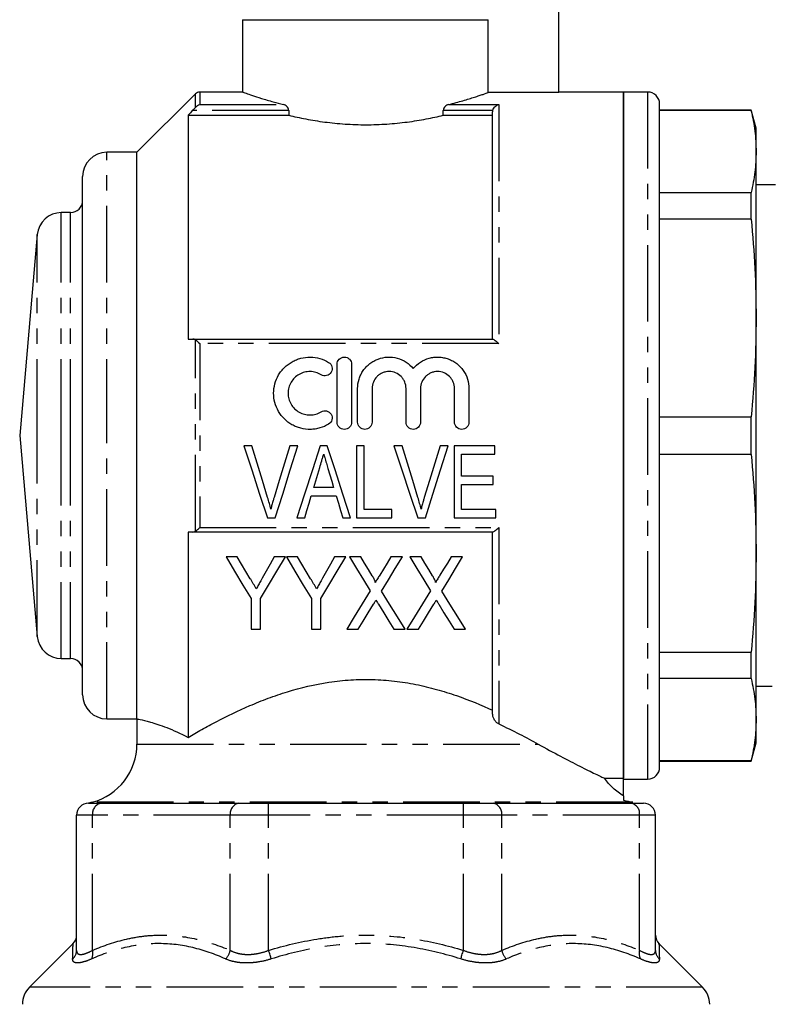
# Model space of a CAD drawing. Extents: x 153 to 258, y 19 to 285.
# Drawn here: x 155 to 217, y 150 to 232 of the extents above; entities that cross this region are included whole.
import ezdxf

# ---------------------------------------------------------------- set-up
doc = ezdxf.new("R2010")
doc.units = 0
doc.linetypes.add('PHANTOM', pattern=[12.7, 6.35, -1.27, 1.27, -1.27, 1.27, -1.27])
doc.layers.get('0').update_dxf_attribs({"linetype": 'CONTINUOUS'})

msp = doc.modelspace()

# ---------------------------------------------------------------- linework, layer by layer
at = {"color": 7, "linetype": 'CONTINUOUS'}
for p, q in [((199.485, 225.931), (199.485, 239.776)), ((173.235, 231.976), (173.235, 225.963)), ((173.235, 231.976), (193.609, 231.976)), ((193.609, 225.931), (193.609, 231.976)), ((169.338, 225.829), (164.485, 220.976)), ((173.271, 225.976), (169.692, 225.976)), ((199.485, 225.931), (193.609, 225.931)), ((204.835, 225.976), (199.485, 225.976)), ((206.835, 225.976), (204.835, 225.976)), ((204.835, 197.476), (204.835, 225.976)), ((204.835, 225.976), (204.835, 169.046)), ((207.835, 169.976), (207.835, 224.976)), ((168.735, 224.048), (168.735, 205.476)), ((168.735, 224.048), (177.077, 224.048)), ((177.077, 224.453), (177.077, 224.048)), ((189.893, 224.048), (189.893, 224.453)), ((189.893, 224.048), (193.985, 224.048)), ((193.985, 205.476), (193.985, 224.309)), ((215.433, 224.476), (207.835, 224.476)), ((215.433, 224.431), (207.835, 224.431)), ((215.835, 222.976), (215.433, 224.476)), ((215.433, 224.431), (215.433, 224.476)), ((215.835, 221.035), (215.835, 222.976)), ((164.485, 220.976), (161.985, 220.976)), ((164.485, 173.976), (164.485, 220.976)), ((215.835, 207.234), (215.835, 221.035)), ((159.985, 197.476), (159.985, 218.976)), ((217.442, 218.276), (215.835, 218.276)), ((207.835, 217.639), (215.433, 217.639)), ((215.433, 215.433), (215.433, 217.639)), ((158.985, 215.976), (158.217, 215.976)), ((215.433, 215.433), (207.835, 215.433)), ((156.225, 214.15), (154.766, 197.476)), ((215.835, 187.717), (215.835, 207.234)), ((169.123, 205.476), (194.004, 205.476)), ((181.087, 198.586), (181.087, 203.386)), ((182.287, 203.386), (182.287, 198.586)), ((182.787, 198.586), (182.787, 201.378)), ((183.987, 201.378), (183.987, 198.586)), ((186.804, 198.586), (186.804, 201.378)), ((188.004, 201.378), (188.004, 198.586)), ((190.822, 198.586), (190.822, 201.378)), ((192.022, 201.378), (192.022, 198.586)), ((207.835, 199.036), (215.433, 199.036)), ((215.433, 195.916), (215.433, 199.036)), ((154.766, 197.476), (156.225, 180.801)), ((159.985, 175.976), (159.985, 197.476)), ((204.835, 169.046), (204.835, 197.476)), ((174.015, 196.639), (173.341, 196.639)), ((177.843, 196.639), (177.169, 196.639)), ((180.267, 196.639), (179.687, 196.639)), ((183.323, 196.639), (182.707, 196.639)), ((182.707, 196.639), (182.707, 190.639)), ((183.323, 191.331), (183.323, 196.639)), ((186.477, 196.639), (185.802, 196.639)), ((190.305, 196.639), (189.63, 196.639)), ((194.169, 196.639), (190.784, 196.639)), ((190.784, 196.639), (190.784, 190.639)), ((194.169, 195.946), (194.169, 196.639)), ((191.4, 195.946), (194.169, 195.946)), ((191.4, 194.1), (191.4, 195.946)), ((215.433, 195.916), (207.835, 195.916)), ((194.015, 194.1), (191.4, 194.1)), ((194.015, 193.408), (194.015, 194.1)), ((180.8, 193.177), (179.153, 193.177)), ((191.4, 193.408), (194.015, 193.408)), ((191.4, 191.331), (191.4, 193.408)), ((178.948, 192.485), (181.005, 192.485)), ((185.63, 191.331), (183.323, 191.331)), ((185.63, 190.639), (185.63, 191.331)), ((194.246, 191.331), (191.4, 191.331)), ((194.246, 190.639), (194.246, 191.331)), ((175.315, 190.639), (175.948, 190.639)), ((177.743, 190.639), (178.4, 190.639)), ((181.553, 190.639), (182.211, 190.639)), ((182.707, 190.639), (185.63, 190.639)), ((187.777, 190.639), (188.409, 190.639)), ((190.784, 190.639), (194.246, 190.639)), ((168.735, 189.476), (168.735, 172.443)), ((194.004, 189.476), (169.123, 189.476)), ((193.985, 174.384), (193.985, 189.476)), ((172.807, 187.406), (171.881, 187.406)), ((176.804, 187.406), (175.879, 187.406)), ((177.807, 187.406), (176.881, 187.406)), ((181.804, 187.406), (180.879, 187.406)), ((183.047, 187.406), (182.112, 187.406)), ((186.497, 187.406), (185.536, 187.406)), ((188.047, 187.406), (187.112, 187.406)), ((191.497, 187.406), (190.536, 187.406)), ((215.835, 173.917), (215.835, 187.717)), ((173.958, 183.948), (173.958, 181.406)), ((174.727, 181.406), (174.727, 183.948)), ((178.958, 183.948), (178.958, 181.406)), ((179.727, 181.406), (179.727, 183.948)), ((173.958, 181.406), (174.727, 181.406)), ((178.958, 181.406), (179.727, 181.406)), ((181.881, 181.406), (182.842, 181.406)), ((185.792, 181.406), (186.727, 181.406)), ((186.881, 181.406), (187.842, 181.406)), ((190.792, 181.406), (191.727, 181.406)), ((158.217, 178.976), (158.985, 178.976)), ((207.835, 179.519), (215.433, 179.519)), ((215.433, 177.313), (215.433, 179.519)), ((215.433, 177.313), (207.835, 177.313)), ((215.835, 176.676), (216.287, 176.676)), ((216.287, 176.676), (217.176, 176.676)), ((161.985, 173.976), (164.485, 173.976)), ((164.485, 173.976), (164.485, 171.884)), ((215.835, 171.976), (215.835, 173.917)), ((215.433, 170.476), (215.835, 171.976)), ((207.835, 170.521), (215.433, 170.521)), ((207.835, 170.476), (215.433, 170.476)), ((215.433, 170.476), (215.433, 170.521)), ((203.267, 169.046), (204.835, 169.046)), ((204.835, 167.587), (204.835, 169.046)), ((204.835, 168.976), (206.835, 168.976)), ((160.779, 167.055), (160.485, 166.976)), ((160.485, 166.976), (161.51, 166.976)), ((161.51, 166.976), (167.221, 166.976)), ((167.221, 166.976), (172.932, 166.976)), ((172.932, 166.976), (175.407, 166.976)), ((175.407, 166.976), (183.485, 166.976)), ((183.485, 166.976), (191.562, 166.976)), ((191.562, 166.976), (194.037, 166.976)), ((194.037, 166.976), (199.748, 166.976)), ((199.748, 166.976), (205.459, 166.976)), ((205.459, 166.976), (206.485, 166.976)), ((159.485, 154.768), (159.485, 165.976)), ((207.485, 154.768), (207.485, 165.976)), ((159.184, 155.325), (155.57, 151.712)), ((211.399, 151.712), (207.785, 155.325))]:
    msp.add_line(p, q, dxfattribs=at)
at = {"color": 8, "linetype": 'PHANTOM'}
for p, q in [((169.338, 224.696), (169.338, 225.829)), ((169.692, 225.976), (169.692, 224.934)), ((206.835, 225.976), (206.835, 168.976)), ((169.692, 224.934), (176.645, 224.934)), ((190.325, 224.934), (194.485, 224.934)), ((194.485, 224.934), (194.485, 205.11)), ((177.077, 224.453), (169.123, 224.453)), ((194.004, 224.453), (189.893, 224.453)), ((161.985, 197.476), (161.985, 220.976)), ((158.217, 197.476), (158.217, 215.976)), ((158.985, 197.476), (158.985, 215.976)), ((156.225, 197.476), (156.225, 214.15)), ((169.338, 189.539), (169.338, 205.413)), ((169.692, 205.11), (169.692, 189.842)), ((194.485, 205.11), (169.692, 205.11)), ((156.225, 180.801), (156.225, 197.476)), ((158.217, 178.976), (158.217, 197.476)), ((158.985, 178.976), (158.985, 197.476)), ((161.985, 173.976), (161.985, 197.476)), ((169.692, 189.842), (194.485, 189.842)), ((194.485, 189.842), (194.485, 173.554)), ((164.485, 171.884), (197.756, 171.884)), ((205.609, 167.055), (160.779, 167.055)), ((175.407, 165.976), (175.407, 166.976)), ((191.562, 165.976), (191.562, 166.976)), ((160.803, 165.976), (159.485, 165.976)), ((160.803, 154.768), (160.803, 165.976)), ((172.225, 165.976), (160.803, 165.976)), ((175.407, 165.976), (172.225, 165.976)), ((172.225, 154.768), (172.225, 165.976)), ((175.407, 154.768), (175.407, 165.976)), ((191.562, 165.976), (175.407, 165.976)), ((191.562, 154.768), (191.562, 165.976)), ((194.744, 165.976), (191.562, 165.976)), ((194.744, 154.768), (194.744, 165.976)), ((206.167, 165.976), (194.744, 165.976)), ((206.167, 154.768), (206.167, 165.976)), ((207.485, 165.976), (206.167, 165.976)), ((211.399, 151.712), (155.57, 151.712))]:
    msp.add_line(p, q, dxfattribs=at)
at = {"color": 7, "linetype": 'CONTINUOUS', "flags": 128}
for points in [[(173.341, 196.639), (174.005, 194.621), (174.664, 192.618), (175.315, 190.639)], [(175.326, 192.338), (174.892, 193.763), (174.454, 195.198), (174.015, 196.639)], [(177.169, 196.639), (176.728, 195.198), (176.29, 193.763), (175.854, 192.338)], [(175.948, 190.639), (176.573, 192.618), (177.206, 194.621), (177.843, 196.639)], [(179.687, 196.639), (179.033, 194.621), (178.384, 192.618), (177.743, 190.639)], [(182.211, 190.639), (181.57, 192.618), (180.921, 194.621), (180.267, 196.639)], [(185.802, 196.639), (186.466, 194.621), (187.126, 192.618), (187.777, 190.639)], [(187.788, 192.338), (187.353, 193.763), (186.916, 195.198), (186.477, 196.639)], [(189.63, 196.639), (189.19, 195.198), (188.751, 193.763), (188.315, 192.338)], [(188.409, 190.639), (189.034, 192.618), (189.667, 194.621), (190.305, 196.639)], [(179.153, 193.177), (179.317, 193.727), (179.481, 194.278), (179.645, 194.83)], [(180.331, 194.752), (180.488, 194.226), (180.644, 193.701), (180.8, 193.177)], [(178.4, 190.639), (178.581, 191.251), (178.764, 191.867), (178.948, 192.485)], [(181.005, 192.485), (181.189, 191.867), (181.372, 191.251), (181.553, 190.639)], [(171.881, 187.406), (172.588, 186.228), (173.281, 185.075), (173.958, 183.948)], [(173.89, 185.604), (173.532, 186.198), (173.171, 186.799), (172.807, 187.406)], [(174.727, 183.948), (175.404, 185.075), (176.097, 186.228), (176.804, 187.406)], [(175.879, 187.406), (175.542, 186.811), (175.209, 186.223), (174.879, 185.64)], [(176.881, 187.406), (177.588, 186.228), (178.281, 185.075), (178.958, 183.948)], [(178.89, 185.604), (178.532, 186.198), (178.171, 186.799), (177.807, 187.406)], [(179.727, 183.948), (180.404, 185.075), (181.097, 186.228), (181.804, 187.406)], [(180.879, 187.406), (180.542, 186.811), (180.209, 186.223), (179.879, 185.64)], [(182.112, 187.406), (182.694, 186.457), (183.267, 185.523), (183.83, 184.605)], [(184.001, 185.848), (183.686, 186.363), (183.368, 186.882), (183.047, 187.406)], [(185.536, 187.406), (185.228, 186.899), (184.922, 186.397), (184.618, 185.898)], [(184.778, 184.583), (185.341, 185.508), (185.914, 186.449), (186.497, 187.406)], [(187.112, 187.406), (187.694, 186.457), (188.267, 185.523), (188.83, 184.605)], [(189.001, 185.848), (188.686, 186.363), (188.368, 186.882), (188.047, 187.406)], [(190.536, 187.406), (190.228, 186.899), (189.922, 186.397), (189.618, 185.898)], [(189.778, 184.583), (190.341, 185.508), (190.914, 186.449), (191.497, 187.406)], [(183.83, 184.605), (183.162, 183.509), (182.512, 182.442), (181.881, 181.406)], [(188.83, 184.605), (188.162, 183.509), (187.512, 182.442), (186.881, 181.406)], [(186.727, 181.406), (186.096, 182.435), (185.445, 183.495), (184.778, 184.583)], [(191.727, 181.406), (191.096, 182.435), (190.445, 183.495), (189.778, 184.583)], [(182.842, 181.406), (183.255, 182.083), (183.676, 182.774), (184.105, 183.478)], [(184.518, 183.482), (184.951, 182.777), (185.376, 182.085), (185.792, 181.406)], [(187.842, 181.406), (188.255, 182.083), (188.676, 182.774), (189.105, 183.478)], [(189.518, 183.482), (189.951, 182.777), (190.376, 182.085), (190.792, 181.406)]]:
    msp.add_lwpolyline(points, dxfattribs=at)
at = {"color": 8, "linetype": 'PHANTOM', "flags": 128}
for points in [[(175.625, 154.06), (175.603, 154.131), (175.579, 154.209), (175.553, 154.292), (175.526, 154.381), (175.498, 154.474), (175.468, 154.57), (175.438, 154.668), (175.407, 154.768)], [(191.344, 154.06), (191.366, 154.131), (191.39, 154.209), (191.416, 154.292), (191.443, 154.381), (191.471, 154.474), (191.501, 154.57), (191.531, 154.668), (191.562, 154.768)]]:
    msp.add_lwpolyline(points, dxfattribs=at)
at = {"color": 7, "linetype": 'CONTINUOUS'}
for centre, radius, start, end in [((169.692, 225.476), 0.5, 90, 135), ((206.835, 224.976), 1, 0, 90), ((161.985, 218.976), 2, 90, 180), ((158.985, 216.976), 1, 270, 0), ((158.217, 213.976), 2, 90, 175), ((158.217, 180.976), 2, 185, 270), ((158.985, 177.976), 1, 0, 90), ((161.985, 175.976), 2, 180, 270), ((159.485, 171.884), 5, 285, 0), ((206.835, 169.976), 1, 270, 0), ((160.485, 165.976), 1, 90, 180), ((206.485, 165.976), 1, 0, 90), ((158.485, 156.04), 1, 314.49837, 359.99998), ((208.485, 156.04), 1, 180.00002, 225.73152), ((156.985, 150.297), 2, 135, 180), ((209.985, 150.297), 2, 0, 45)]:
    msp.add_arc(centre, radius, start, end, dxfattribs=at)
at = {"color": 8, "linetype": 'PHANTOM'}
for centre, radius, start, end in [((161.686, 166.101), 0.893, 101.42192, 188.04932), ((173.109, 166.101), 0.893, 101.42181, 188.04943), ((193.86, 166.101), 0.893, 351.95057, 78.57819), ((205.283, 166.101), 0.893, 351.95068, 78.57808), ((158.547, 154.772), 0.938, 310.62566, 359.71936), ((159.845, 154.515), 0.991, 332.69384, 14.78009), ((170.837, 155.065), 1.42, 314.96316, 347.89729), ((196.132, 155.065), 1.42, 192.10271, 225.03684), ((207.124, 154.515), 0.991, 165.21991, 207.30616), ((208.422, 154.772), 0.938, 180.28064, 229.37434)]:
    msp.add_arc(centre, radius, start, end, dxfattribs=at)
at = {"color": 7, "linetype": 'CONTINUOUS'}
for points, knots in [([(173.271, 225.963), (173.264, 225.965), (173.244, 225.972), (173.506, 225.879), (174.013, 225.703), (174.782, 225.453), (175.669, 225.186), (176.355, 225.009), (176.645, 224.934)], [0, 0, 0, 0, 0.1011368, 0.2866732, 0.4774619, 0.6658498, 0.8591669, 1, 1, 1, 1]), ([(190.325, 224.934), (190.541, 224.988), (190.751, 225.043), (191.151, 225.151), (191.341, 225.204), (191.88, 225.361), (192.2, 225.459), (192.62, 225.594), (192.75, 225.637), (192.987, 225.715), (193.093, 225.751), (193.376, 225.848), (193.517, 225.898), (193.609, 225.931)], [0, 0, 0, 0, 0.125, 0.125, 0.25, 0.25, 0.5, 0.5, 0.625, 0.625, 0.75, 0.75, 1, 1, 1, 1]), ([(177.077, 224.453), (177.077, 224.52), (177.059, 224.586), (177.002, 224.698), (176.964, 224.745), (176.839, 224.863), (176.742, 224.91), (176.645, 224.934)], [0, 0, 0, 0, 0.25, 0.25, 0.5, 0.5, 1, 1, 1, 1]), ([(190.325, 224.934), (190.226, 224.91), (190.131, 224.863), (190.005, 224.746), (189.967, 224.698), (189.91, 224.586), (189.893, 224.52), (189.893, 224.453)], [0, 0, 0, 0, 0.5, 0.5, 0.75, 0.75, 1, 1, 1, 1]), ([(194.004, 224.453), (194.041, 224.586), (194.119, 224.696), (194.293, 224.856), (194.389, 224.909), (194.485, 224.934)], [0, 0, 0, 0, 0.5, 0.5, 1, 1, 1, 1]), ([(177.077, 224.048), (177.521, 223.941), (177.996, 223.836), (179.007, 223.645), (179.53, 223.559), (180.611, 223.417), (181.169, 223.361), (182.325, 223.283), (182.903, 223.263), (184.059, 223.263), (184.64, 223.283), (185.793, 223.36), (186.352, 223.417), (187.166, 223.523), (187.433, 223.563), (187.959, 223.647), (188.219, 223.693), (188.974, 223.837), (189.448, 223.94), (189.893, 224.048)], [0, 0, 0, 0, 0.125, 0.125, 0.25, 0.25, 0.375, 0.375, 0.5, 0.5, 0.625, 0.625, 0.75, 0.75, 0.8125, 0.8125, 0.875, 0.875, 1, 1, 1, 1]), ([(215.433, 224.431), (215.549, 223.866), (215.781, 222.736), (215.817, 221.602), (215.835, 221.035)], [0, 0, 0, 0, 0.499529, 1, 1, 1, 1]), ([(215.835, 221.035), (215.817, 220.468), (215.781, 219.335), (215.549, 218.204), (215.433, 217.639)], [0, 0, 0, 0, 0.4995, 1, 1, 1, 1]), ([(215.433, 215.433), (215.549, 214.07), (215.781, 211.341), (215.817, 208.604), (215.835, 207.234)], [0, 0, 0, 0, 0.499529, 1, 1, 1, 1]), ([(215.835, 207.234), (215.817, 205.867), (215.781, 203.13), (215.549, 200.401), (215.433, 199.036)], [0, 0, 0, 0, 0.4995, 1, 1, 1, 1]), ([(194.004, 205.476), (194.041, 205.476), (194.119, 205.425), (194.293, 205.289), (194.389, 205.202), (194.485, 205.11)], [0, 0, 0, 0, 0.5, 0.5, 1, 1, 1, 1]), ([(180.387, 198.425), (180.158, 198.285), (179.916, 198.179), (179.533, 198.068), (179.401, 198.039), (179.138, 198), (179.006, 197.989), (178.609, 197.982), (178.34, 198.014), (177.955, 198.112), (177.829, 198.153), (177.583, 198.252), (177.462, 198.31), (177.114, 198.507), (176.903, 198.667), (176.524, 199.043), (176.361, 199.254), (176.096, 199.712), (175.993, 199.962), (175.858, 200.471), (175.823, 200.738), (175.826, 201.264), (175.862, 201.526), (176.002, 202.035), (176.103, 202.276), (176.303, 202.617), (176.378, 202.727), (176.539, 202.934), (176.626, 203.032), (176.906, 203.308), (177.121, 203.47), (177.464, 203.663), (177.583, 203.72), (177.829, 203.819), (177.957, 203.861), (178.343, 203.959), (178.605, 203.99), (179.141, 203.982), (179.403, 203.942), (179.913, 203.794), (180.159, 203.686), (180.387, 203.547)], [0, 0, 0, 0, 0.0625, 0.0625, 0.09375, 0.09375, 0.125, 0.125, 0.1875, 0.1875, 0.21875, 0.21875, 0.25, 0.25, 0.3125, 0.3125, 0.375, 0.375, 0.4375, 0.4375, 0.5, 0.5, 0.5625, 0.5625, 0.625, 0.625, 0.65625, 0.65625, 0.6875, 0.6875, 0.75, 0.75, 0.78125, 0.78125, 0.8125, 0.8125, 0.875, 0.875, 0.9375, 0.9375, 1, 1, 1, 1]), ([(180.387, 203.547), (180.523, 203.465), (180.62, 203.329), (180.694, 203.028), (180.67, 202.862), (180.51, 202.594), (180.375, 202.492), (180.066, 202.415), (179.898, 202.44), (179.762, 202.523)], [0, 0, 0, 0, 0.25, 0.25, 0.5, 0.5, 0.75, 0.75, 1, 1, 1, 1]), ([(181.087, 203.386), (181.087, 203.543), (181.15, 203.697), (181.37, 203.919), (181.528, 203.986), (181.765, 203.986), (181.845, 203.97), (181.991, 203.909), (182.057, 203.865), (182.225, 203.696), (182.287, 203.543), (182.287, 203.386)], [0, 0, 0, 0, 0.25, 0.25, 0.5, 0.5, 0.625, 0.625, 0.75, 0.75, 1, 1, 1, 1]), ([(182.787, 201.378), (182.787, 201.646), (182.827, 201.906), (182.947, 202.286), (182.996, 202.411), (183.113, 202.647), (183.18, 202.761), (183.331, 202.978), (183.416, 203.082), (183.599, 203.274), (183.697, 203.362), (183.907, 203.524), (184.02, 203.598), (184.254, 203.727), (184.375, 203.782), (184.749, 203.919), (185.018, 203.973), (185.551, 203.995), (185.823, 203.965), (186.338, 203.825), (186.586, 203.714), (187.032, 203.426), (187.234, 203.248), (187.404, 203.042)], [0, 0, 0, 0, 0.125, 0.125, 0.1875, 0.1875, 0.25, 0.25, 0.3125, 0.3125, 0.375, 0.375, 0.4375, 0.4375, 0.5, 0.5, 0.625, 0.625, 0.75, 0.75, 0.875, 0.875, 1, 1, 1, 1]), ([(187.404, 203.042), (187.575, 203.248), (187.772, 203.423), (188.222, 203.714), (188.466, 203.823), (188.854, 203.929), (188.987, 203.955), (189.253, 203.985), (189.386, 203.99), (189.654, 203.979), (189.789, 203.962), (190.051, 203.91), (190.18, 203.875), (190.43, 203.783), (190.553, 203.728), (190.787, 203.599), (190.898, 203.526), (191.213, 203.284), (191.4, 203.088), (191.702, 202.656), (191.822, 202.414), (191.98, 201.911), (192.022, 201.646), (192.022, 201.378)], [0, 0, 0, 0, 0.125, 0.125, 0.25, 0.25, 0.3125, 0.3125, 0.375, 0.375, 0.4375, 0.4375, 0.5, 0.5, 0.5625, 0.5625, 0.625, 0.625, 0.75, 0.75, 0.875, 0.875, 1, 1, 1, 1]), ([(179.762, 202.523), (179.625, 202.606), (179.48, 202.67), (179.175, 202.759), (179.015, 202.783), (178.697, 202.789), (178.536, 202.77), (178.228, 202.692), (178.079, 202.632), (177.664, 202.398), (177.432, 202.169), (177.192, 201.76), (177.13, 201.612), (177.047, 201.309), (177.025, 201.15), (177.024, 200.834), (177.044, 200.676), (177.126, 200.369), (177.187, 200.223), (177.346, 199.947), (177.445, 199.82), (177.67, 199.597), (177.799, 199.498), (178.075, 199.342), (178.225, 199.282), (178.534, 199.203), (178.692, 199.184), (179.013, 199.189), (179.17, 199.212), (179.476, 199.301), (179.625, 199.366), (179.762, 199.449)], [0, 0, 0, 0, 0.0625, 0.0625, 0.125, 0.125, 0.1875, 0.1875, 0.25, 0.25, 0.375, 0.375, 0.4375, 0.4375, 0.5, 0.5, 0.5625, 0.5625, 0.625, 0.625, 0.6875, 0.6875, 0.75, 0.75, 0.8125, 0.8125, 0.875, 0.875, 0.9375, 0.9375, 1, 1, 1, 1]), ([(186.804, 201.378), (186.804, 201.563), (186.768, 201.745), (186.663, 202), (186.62, 202.08), (186.518, 202.233), (186.459, 202.306), (186.265, 202.501), (186.108, 202.607), (185.768, 202.748), (185.582, 202.786), (185.304, 202.786), (185.211, 202.777), (185.029, 202.741), (184.94, 202.714), (184.769, 202.643), (184.687, 202.598), (184.534, 202.496), (184.463, 202.438), (184.266, 202.24), (184.164, 202.085), (184.023, 201.745), (183.987, 201.563), (183.987, 201.378)], [0, 0, 0, 0, 0.125, 0.125, 0.1875, 0.1875, 0.25, 0.25, 0.375, 0.375, 0.5, 0.5, 0.5625, 0.5625, 0.625, 0.625, 0.6875, 0.6875, 0.75, 0.75, 0.875, 0.875, 1, 1, 1, 1]), ([(190.822, 201.378), (190.822, 201.563), (190.785, 201.745), (190.68, 202), (190.637, 202.08), (190.536, 202.233), (190.477, 202.306), (190.282, 202.501), (190.125, 202.607), (189.785, 202.748), (189.599, 202.786), (189.322, 202.786), (189.228, 202.777), (189.046, 202.741), (188.958, 202.714), (188.787, 202.643), (188.704, 202.598), (188.551, 202.496), (188.48, 202.438), (188.284, 202.24), (188.181, 202.085), (188.041, 201.745), (188.004, 201.563), (188.004, 201.378)], [0, 0, 0, 0, 0.125, 0.125, 0.1875, 0.1875, 0.25, 0.25, 0.375, 0.375, 0.5, 0.5, 0.5625, 0.5625, 0.625, 0.625, 0.6875, 0.6875, 0.75, 0.75, 0.875, 0.875, 1, 1, 1, 1]), ([(179.762, 199.449), (179.897, 199.532), (180.064, 199.557), (180.368, 199.483), (180.505, 199.383), (180.668, 199.116), (180.695, 198.95), (180.62, 198.642), (180.522, 198.508), (180.387, 198.425)], [0, 0, 0, 0, 0.25, 0.25, 0.5, 0.5, 0.75, 0.75, 1, 1, 1, 1]), ([(182.287, 198.586), (182.287, 198.428), (182.222, 198.273), (182, 198.051), (181.844, 197.986), (181.531, 197.986), (181.375, 198.05), (181.151, 198.274), (181.087, 198.428), (181.087, 198.586)], [0, 0, 0, 0, 0.25, 0.25, 0.5, 0.5, 0.75, 0.75, 1, 1, 1, 1]), ([(183.987, 198.586), (183.987, 198.428), (183.922, 198.273), (183.7, 198.051), (183.544, 197.986), (183.231, 197.986), (183.075, 198.05), (182.851, 198.274), (182.787, 198.428), (182.787, 198.586)], [0, 0, 0, 0, 0.25, 0.25, 0.5, 0.5, 0.75, 0.75, 1, 1, 1, 1]), ([(188.004, 198.586), (188.004, 198.428), (187.939, 198.273), (187.718, 198.051), (187.561, 197.986), (187.248, 197.986), (187.092, 198.05), (186.868, 198.274), (186.804, 198.428), (186.804, 198.586)], [0, 0, 0, 0, 0.25, 0.25, 0.5, 0.5, 0.75, 0.75, 1, 1, 1, 1]), ([(192.022, 198.586), (192.022, 198.428), (191.957, 198.273), (191.735, 198.051), (191.579, 197.986), (191.265, 197.986), (191.11, 198.05), (190.886, 198.274), (190.822, 198.428), (190.822, 198.586)], [0, 0, 0, 0, 0.25, 0.25, 0.5, 0.5, 0.75, 0.75, 1, 1, 1, 1]), ([(179.645, 194.83), (179.7, 195.016), (179.755, 195.201), (179.811, 195.387), (179.838, 195.481), (179.866, 195.574), (179.894, 195.667), (179.921, 195.76), (179.949, 195.853), (179.977, 195.946)], [0, 0, 0, 0, 0.000583776, 0.000583776, 0.000583776, 0.000875748, 0.000875748, 0.000875748, 0.001167746, 0.001167746, 0.001167746, 0.001167746]), ([(179.977, 195.946), (180.006, 195.847), (180.035, 195.747), (180.065, 195.647), (180.11, 195.498), (180.153, 195.348), (180.198, 195.199), (180.243, 195.05), (180.287, 194.901), (180.331, 194.752)], [0, 0, 0, 0, 0.000312294, 0.000312294, 0.000312294, 0.00078085, 0.00078085, 0.00078085, 0.001249504, 0.001249504, 0.001249504, 0.001249504]), ([(215.433, 195.916), (215.549, 194.553), (215.781, 191.824), (215.817, 189.087), (215.835, 187.717)], [0, 0, 0, 0, 0.499529, 1, 1, 1, 1]), ([(175.592, 191.369), (175.553, 191.532), (175.512, 191.694), (175.422, 192.016), (175.375, 192.177), (175.326, 192.338)], [0, 0, 0, 0, 0.5, 0.5, 1, 1, 1, 1]), ([(175.854, 192.338), (175.83, 192.258), (175.806, 192.177), (175.783, 192.097), (175.748, 191.976), (175.714, 191.855), (175.683, 191.734), (175.651, 191.613), (175.622, 191.491), (175.592, 191.369)], [0, 0, 0, 0, 0.000255469, 0.000255469, 0.000255469, 0.000638871, 0.000638871, 0.000638871, 0.001022549, 0.001022549, 0.001022549, 0.001022549]), ([(188.053, 191.369), (188.014, 191.532), (187.973, 191.694), (187.884, 192.016), (187.836, 192.177), (187.788, 192.338)], [0, 0, 0, 0, 0.5, 0.5, 1, 1, 1, 1]), ([(188.315, 192.338), (188.292, 192.258), (188.268, 192.177), (188.244, 192.097), (188.209, 191.976), (188.176, 191.855), (188.144, 191.734), (188.113, 191.613), (188.083, 191.491), (188.053, 191.369)], [0, 0, 0, 0, 0.000255469, 0.000255469, 0.000255469, 0.000638871, 0.000638871, 0.000638871, 0.001022549, 0.001022549, 0.001022549, 0.001022549]), ([(194.004, 189.476), (194.041, 189.476), (194.119, 189.527), (194.293, 189.663), (194.389, 189.749), (194.485, 189.842)], [0, 0, 0, 0, 0.5, 0.5, 1, 1, 1, 1]), ([(215.835, 187.717), (215.817, 186.35), (215.781, 183.613), (215.549, 180.885), (215.433, 179.519)], [0, 0, 0, 0, 0.4995, 1, 1, 1, 1]), ([(174.388, 184.773), (174.306, 184.911), (174.223, 185.049), (174.14, 185.187), (174.098, 185.256), (174.057, 185.326), (174.015, 185.395), (173.973, 185.465), (173.932, 185.534), (173.89, 185.604)], [0, 0, 0, 0, 0.000525988, 0.000525988, 0.000525988, 0.000789032, 0.000789032, 0.000789032, 0.001052092, 0.001052092, 0.001052092, 0.001052092]), ([(174.879, 185.64), (174.838, 185.567), (174.797, 185.495), (174.756, 185.422), (174.695, 185.313), (174.634, 185.204), (174.572, 185.097), (174.511, 184.989), (174.449, 184.881), (174.388, 184.773)], [0, 0, 0, 0, 0.000270846, 0.000270846, 0.000270846, 0.000677172, 0.000677172, 0.000677172, 0.001083552, 0.001083552, 0.001083552, 0.001083552]), ([(179.388, 184.773), (179.306, 184.911), (179.223, 185.049), (179.14, 185.187), (179.098, 185.256), (179.057, 185.326), (179.015, 185.395), (178.973, 185.465), (178.932, 185.534), (178.89, 185.604)], [0, 0, 0, 0, 0.000525988, 0.000525988, 0.000525988, 0.000789032, 0.000789032, 0.000789032, 0.001052092, 0.001052092, 0.001052092, 0.001052092]), ([(179.879, 185.64), (179.838, 185.567), (179.797, 185.495), (179.756, 185.422), (179.695, 185.313), (179.634, 185.204), (179.572, 185.097), (179.511, 184.989), (179.449, 184.881), (179.388, 184.773)], [0, 0, 0, 0, 0.000270846, 0.000270846, 0.000270846, 0.000677172, 0.000677172, 0.000677172, 0.001083552, 0.001083552, 0.001083552, 0.001083552]), ([(184.247, 185.289), (184.251, 185.301), (184.255, 185.313), (184.254, 185.339), (184.251, 185.351), (184.242, 185.388), (184.233, 185.412), (184.205, 185.484), (184.182, 185.531), (184.11, 185.668), (184.056, 185.758), (184.001, 185.848)], [0, 0, 0, 0, 0.0625, 0.0625, 0.125, 0.125, 0.25, 0.25, 0.5, 0.5, 1, 1, 1, 1]), ([(184.618, 185.898), (184.587, 185.847), (184.556, 185.796), (184.525, 185.746), (184.494, 185.695), (184.463, 185.644), (184.432, 185.593), (184.37, 185.491), (184.307, 185.391), (184.247, 185.289)], [0, 0, 0, 0, 0.0001924489, 0.0001924489, 0.0001924489, 0.0003848974, 0.0003848974, 0.0003848974, 0.0007698564, 0.0007698564, 0.0007698564, 0.0007698564]), ([(189.247, 185.289), (189.251, 185.301), (189.255, 185.313), (189.254, 185.339), (189.251, 185.351), (189.242, 185.388), (189.233, 185.412), (189.205, 185.484), (189.182, 185.531), (189.11, 185.668), (189.056, 185.758), (189.001, 185.848)], [0, 0, 0, 0, 0.0625, 0.0625, 0.125, 0.125, 0.25, 0.25, 0.5, 0.5, 1, 1, 1, 1]), ([(189.618, 185.898), (189.587, 185.847), (189.556, 185.796), (189.525, 185.746), (189.494, 185.695), (189.463, 185.644), (189.432, 185.593), (189.37, 185.491), (189.307, 185.391), (189.247, 185.289)], [0, 0, 0, 0, 0.0001924489, 0.0001924489, 0.0001924489, 0.0003848974, 0.0003848974, 0.0003848974, 0.0007698564, 0.0007698564, 0.0007698564, 0.0007698564]), ([(184.105, 183.478), (184.136, 183.528), (184.166, 183.579), (184.197, 183.63), (184.216, 183.661), (184.235, 183.693), (184.254, 183.724), (184.273, 183.755), (184.292, 183.787), (184.312, 183.818)], [0, 0, 0, 0, 0.0001990221, 0.0001990221, 0.0001990221, 0.0003212413, 0.0003212413, 0.0003212413, 0.0004434644, 0.0004434644, 0.0004434644, 0.0004434644]), ([(184.312, 183.818), (184.343, 183.768), (184.374, 183.718), (184.405, 183.667), (184.424, 183.637), (184.443, 183.606), (184.462, 183.575), (184.481, 183.544), (184.5, 183.513), (184.518, 183.482)], [0, 0, 0, 0, 0.0001969775, 0.0001969775, 0.0001969775, 0.0003177619, 0.0003177619, 0.0003177619, 0.0004385513, 0.0004385513, 0.0004385513, 0.0004385513]), ([(189.105, 183.478), (189.136, 183.528), (189.166, 183.579), (189.197, 183.63), (189.216, 183.661), (189.235, 183.693), (189.254, 183.724), (189.273, 183.755), (189.292, 183.787), (189.312, 183.818)], [0, 0, 0, 0, 0.0001990221, 0.0001990221, 0.0001990221, 0.0003212413, 0.0003212413, 0.0003212413, 0.0004434644, 0.0004434644, 0.0004434644, 0.0004434644]), ([(189.312, 183.818), (189.343, 183.768), (189.374, 183.718), (189.405, 183.667), (189.424, 183.637), (189.443, 183.606), (189.462, 183.575), (189.481, 183.544), (189.5, 183.513), (189.518, 183.482)], [0, 0, 0, 0, 0.0001969775, 0.0001969775, 0.0001969775, 0.0003177619, 0.0003177619, 0.0003177619, 0.0004385513, 0.0004385513, 0.0004385513, 0.0004385513]), ([(168.735, 172.443), (169.093, 172.654), (169.469, 172.871), (170.26, 173.313), (170.676, 173.539), (171.963, 174.21), (172.877, 174.655), (174.343, 175.285), (174.847, 175.489), (175.892, 175.878), (176.433, 176.063), (178.079, 176.567), (179.219, 176.839), (180.711, 177.063), (181.013, 177.102), (181.616, 177.167), (181.918, 177.192), (182.822, 177.249), (183.425, 177.259), (184.631, 177.227), (185.234, 177.184), (186.138, 177.079), (186.439, 177.038), (187.034, 176.944), (187.328, 176.891), (188.202, 176.716), (188.772, 176.578), (189.891, 176.267), (190.442, 176.093), (192.046, 175.536), (193.044, 175.121), (193.985, 174.687)], [0, 0, 0, 0, 0.0625, 0.0625, 0.125, 0.125, 0.25, 0.25, 0.3125, 0.3125, 0.375, 0.375, 0.5, 0.5, 0.53125, 0.53125, 0.5625, 0.5625, 0.625, 0.625, 0.6875, 0.6875, 0.71875, 0.71875, 0.75, 0.75, 0.8125, 0.8125, 0.875, 0.875, 1, 1, 1, 1]), ([(215.433, 177.313), (215.549, 176.748), (215.781, 175.618), (215.817, 174.484), (215.835, 173.917)], [0, 0, 0, 0, 0.499529, 1, 1, 1, 1]), ([(164.485, 173.976), (164.485, 173.976), (164.508, 173.971), (164.603, 173.953), (164.674, 173.938), (164.957, 173.878), (165.236, 173.814), (165.786, 173.658), (165.991, 173.596), (166.447, 173.444), (166.695, 173.355), (167.488, 173.046), (168.083, 172.782), (168.735, 172.443)], [0, 0, 0, 0, 0.125, 0.125, 0.25, 0.25, 0.5, 0.5, 0.625, 0.625, 0.75, 0.75, 1, 1, 1, 1]), ([(194.485, 173.554), (194.415, 173.586), (194.35, 173.632), (194.233, 173.744), (194.181, 173.809), (194.091, 173.955), (194.055, 174.033), (194.001, 174.202), (193.985, 174.292), (193.985, 174.384)], [0, 0, 0, 0, 0.25, 0.25, 0.5, 0.5, 0.75, 0.75, 1, 1, 1, 1]), ([(194.485, 173.554), (195.083, 173.279), (195.656, 172.998), (196.753, 172.434), (197.272, 172.154), (197.756, 171.884)], [0, 0, 0, 0, 0.5, 0.5, 1, 1, 1, 1]), ([(215.835, 173.917), (215.817, 173.351), (215.781, 172.217), (215.549, 171.087), (215.433, 170.521)], [0, 0, 0, 0, 0.4995, 1, 1, 1, 1]), ([(197.756, 171.884), (198.4, 171.525), (199.019, 171.192), (200.179, 170.578), (200.721, 170.299), (201.701, 169.803), (202.142, 169.586), (202.669, 169.33), (202.824, 169.256), (203.084, 169.132), (203.19, 169.082), (203.267, 169.046)], [0, 0, 0, 0, 0.25, 0.25, 0.5, 0.5, 0.75, 0.75, 0.875, 0.875, 1, 1, 1, 1]), ([(204.835, 167.587), (204.526, 167.77), (204.233, 167.989), (203.707, 168.479), (203.473, 168.749), (203.267, 169.046)], [0, 0, 0, 0, 0.5, 0.5, 1, 1, 1, 1]), ([(204.835, 167.587), (204.835, 167.55), (204.835, 167.495), (204.835, 167.368), (204.835, 167.296), (204.835, 167.225)], [0, 0, 0, 0, 0.5, 0.5, 1, 1, 1, 1])]:
    msp.add_open_spline(points, degree=3, knots=knots, dxfattribs=at)
for points in [[(169.123, 224.453), (169.2, 224.533), (169.274, 224.616), (169.338, 224.696)], [(169.338, 224.696), (169.441, 224.824), (169.568, 224.901), (169.692, 224.934)], [(169.123, 224.453), (168.993, 224.318), (168.864, 224.183), (168.735, 224.048)], [(193.985, 224.309), (193.985, 224.358), (193.991, 224.406), (194.004, 224.453)], [(168.735, 205.476), (168.864, 205.476), (168.993, 205.476), (169.123, 205.476)], [(169.338, 205.413), (169.274, 205.457), (169.2, 205.476), (169.123, 205.476)], [(169.338, 205.413), (169.441, 205.341), (169.568, 205.23), (169.692, 205.11)], [(169.123, 189.476), (169.2, 189.476), (169.274, 189.494), (169.338, 189.539)], [(169.338, 189.539), (169.441, 189.61), (169.568, 189.721), (169.692, 189.842)], [(169.123, 189.476), (168.993, 189.476), (168.864, 189.476), (168.735, 189.476)], [(204.835, 167.225), (205.089, 167.163), (205.344, 167.106), (205.609, 167.055)]]:
    msp.add_open_spline(points, degree=3, dxfattribs=at)
at = {"color": 8, "linetype": 'PHANTOM'}
for points, knots in [([(160.803, 154.768), (161.733, 155.172), (162.674, 155.492), (164.103, 155.817), (164.582, 155.9), (165.548, 156.012), (166.035, 156.04), (167.495, 156.039), (168.455, 155.925), (170.356, 155.491), (171.295, 155.172), (172.225, 154.768)], [0, 0, 0, 0, 0.25, 0.25, 0.375, 0.375, 0.5, 0.5, 0.75, 0.75, 1, 1, 1, 1]), ([(175.407, 154.768), (176.724, 155.172), (178.054, 155.492), (180.075, 155.817), (180.753, 155.9), (182.118, 156.012), (182.807, 156.04), (184.871, 156.039), (186.23, 155.925), (188.918, 155.491), (190.246, 155.172), (191.562, 154.768)], [0, 0, 0, 0, 0.25, 0.25, 0.375, 0.375, 0.5, 0.5, 0.75, 0.75, 1, 1, 1, 1]), ([(194.744, 154.768), (195.674, 155.172), (196.615, 155.492), (198.044, 155.817), (198.524, 155.9), (199.489, 156.012), (199.976, 156.04), (201.436, 156.039), (202.397, 155.925), (204.297, 155.491), (205.236, 155.172), (206.167, 154.768)], [0, 0, 0, 0, 0.25, 0.25, 0.375, 0.375, 0.5, 0.5, 0.75, 0.75, 1, 1, 1, 1]), ([(159.157, 154.06), (159.162, 154.256), (159.173, 154.647), (159.184, 155.051), (159.191, 155.298), (159.191, 155.312), (159.191, 155.318)], [0, 0, 0, 0, 0.259374, 0.518696, 0.784701, 1, 1, 1, 1]), ([(171.84, 154.06), (170.946, 154.462), (170.04, 154.781), (168.205, 155.215), (167.274, 155.331), (165.383, 155.335), (164.429, 155.22), (162.558, 154.783), (161.636, 154.463), (160.725, 154.06)], [0, 0, 0, 0, 0.25, 0.25, 0.5, 0.5, 0.75, 0.75, 1, 1, 1, 1]), ([(191.344, 154.06), (190.069, 154.462), (188.78, 154.781), (186.172, 155.215), (184.852, 155.331), (182.178, 155.335), (180.833, 155.22), (178.198, 154.783), (176.903, 154.463), (175.625, 154.06)], [0, 0, 0, 0, 0.25, 0.25, 0.5, 0.5, 0.75, 0.75, 1, 1, 1, 1]), ([(206.244, 154.06), (205.335, 154.462), (204.417, 154.781), (202.565, 155.215), (201.629, 155.331), (199.738, 155.335), (198.789, 155.22), (196.935, 154.783), (196.025, 154.463), (195.129, 154.06)], [0, 0, 0, 0, 0.25, 0.25, 0.5, 0.5, 0.75, 0.75, 1, 1, 1, 1]), ([(207.778, 155.318), (207.778, 155.323), (207.777, 155.351), (207.781, 155.203), (207.792, 154.827), (207.805, 154.317), (207.812, 154.06)], [0, 0, 0, 0, 0.0506838, 0.3123187, 0.6543384, 1, 1, 1, 1]), ([(159.485, 154.768), (159.485, 154.661), (159.511, 154.578), (159.596, 154.492), (159.632, 154.47), (159.719, 154.441), (159.82, 154.426), (159.948, 154.441), (160.09, 154.47), (160.168, 154.492), (160.417, 154.577), (160.601, 154.661), (160.803, 154.768)], [0, 0, 0, 0, 0.25, 0.25, 0.375, 0.375, 0.5, 0.625, 0.625, 0.75, 0.75, 1, 1, 1, 1]), ([(172.225, 154.768), (172.427, 154.661), (172.649, 154.578), (173.016, 154.492), (173.145, 154.47), (173.411, 154.441), (173.682, 154.426), (173.964, 154.441), (174.251, 154.47), (174.398, 154.492), (174.835, 154.577), (175.123, 154.661), (175.407, 154.768)], [0, 0, 0, 0, 0.25, 0.25, 0.375, 0.375, 0.5, 0.625, 0.625, 0.75, 0.75, 1, 1, 1, 1]), ([(191.562, 154.768), (191.846, 154.661), (192.134, 154.578), (192.568, 154.492), (192.715, 154.47), (193.004, 154.441), (193.286, 154.426), (193.557, 154.441), (193.821, 154.47), (193.951, 154.492), (194.32, 154.577), (194.542, 154.661), (194.744, 154.768)], [0, 0, 0, 0, 0.25, 0.25, 0.375, 0.375, 0.5, 0.625, 0.625, 0.75, 0.75, 1, 1, 1, 1]), ([(206.167, 154.768), (206.368, 154.661), (206.552, 154.578), (206.799, 154.492), (206.878, 154.47), (207.02, 154.441), (207.149, 154.426), (207.249, 154.441), (207.336, 154.47), (207.372, 154.492), (207.458, 154.577), (207.485, 154.661), (207.485, 154.768)], [0, 0, 0, 0, 0.25, 0.25, 0.375, 0.375, 0.5, 0.625, 0.625, 0.75, 0.75, 1, 1, 1, 1]), ([(160.725, 154.06), (160.48, 153.952), (160.258, 153.869), (159.962, 153.784), (159.869, 153.762), (159.7, 153.733), (159.548, 153.719), (159.429, 153.733), (159.327, 153.762), (159.284, 153.784), (159.185, 153.869), (159.155, 153.952), (159.157, 154.06)], [0, 0, 0, 0, 0.25, 0.25, 0.375, 0.375, 0.5, 0.625, 0.625, 0.75, 0.75, 1, 1, 1, 1]), ([(175.625, 154.06), (175.282, 153.952), (174.937, 153.869), (174.418, 153.784), (174.244, 153.762), (173.903, 153.733), (173.569, 153.719), (173.249, 153.733), (172.934, 153.762), (172.781, 153.784), (172.346, 153.869), (172.081, 153.952), (171.84, 154.06)], [0, 0, 0, 0, 0.25, 0.25, 0.375, 0.375, 0.5, 0.625, 0.625, 0.75, 0.75, 1, 1, 1, 1]), ([(195.129, 154.06), (194.888, 153.952), (194.623, 153.869), (194.185, 153.784), (194.032, 153.762), (193.719, 153.733), (193.399, 153.719), (193.064, 153.733), (192.722, 153.762), (192.549, 153.784), (192.031, 153.869), (191.687, 153.952), (191.344, 154.06)], [0, 0, 0, 0, 0.25, 0.25, 0.375, 0.375, 0.5, 0.625, 0.625, 0.75, 0.75, 1, 1, 1, 1]), ([(207.812, 154.06), (207.814, 153.952), (207.784, 153.869), (207.684, 153.784), (207.642, 153.762), (207.54, 153.733), (207.421, 153.719), (207.268, 153.733), (207.099, 153.762), (207.006, 153.784), (206.71, 153.869), (206.489, 153.952), (206.244, 154.06)], [0, 0, 0, 0, 0.25, 0.25, 0.375, 0.375, 0.5, 0.625, 0.625, 0.75, 0.75, 1, 1, 1, 1])]:
    msp.add_open_spline(points, degree=3, knots=knots, dxfattribs=at)

doc.saveas('drawing.dxf')
